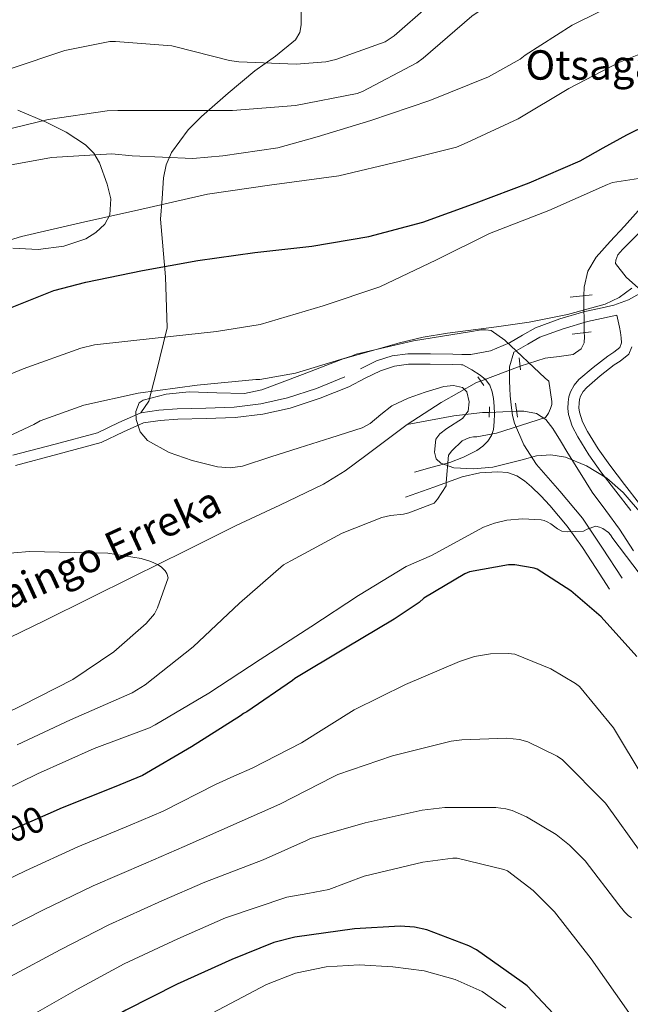
# Model space of a CAD drawing. Extents: x 620752 to 627635, y 752836 to 757586.
# Drawn here: x 623459 to 623625, y 754215 to 754483 of the extents above; entities that cross this region are included whole.
import ezdxf
from ezdxf.enums import TextEntityAlignment as Align

# ---------------------------------------------------------------- set-up
doc = ezdxf.new("R2010")
doc.units = 0
doc.header["$MEASUREMENT"] = 0
for name, pattern in [('DGN Style 2', [79.06268, 47.437608, -31.625072]), ('DGN Style 3', [110.687752, 79.06268, -31.625072]), ('DGN Style 5', [55.343875999999995, 23.718804, -31.625072])]:
    doc.linetypes.add(name, pattern=pattern)
for name, color, linetype in [('Nivel 11', 7, 'Continuous'), ('Nivel 21', 7, 'Continuous'), ('Nivel 22', 7, 'Continuous'), ('Nivel 35', 7, 'Continuous'), ('Nivel 4', 7, 'Continuous'), ('Nivel 41', 7, 'Continuous'), ('Nivel 43', 7, 'Continuous'), ('Nivel 44', 7, 'Continuous'), ('Nivel 5', 7, 'Continuous'), ('Nivel 59', 7, 'Continuous')]:
    doc.layers.add(name, color=color, linetype=linetype)
doc.styles.add('Style-arial', font='arial.shx', dxfattribs={"bigfont": 'arialbig.shx'})
doc.styles.add('Style-ariali', font='ariali.shx', dxfattribs={"bigfont": 'arialibig.shx'})
doc.styles.add('Style-timesi', font='timesi.shx', dxfattribs={"bigfont": 'timesibig.shx'})

msp = doc.modelspace()

# ---------------------------------------------------------------- linework, layer by layer
at = {"layer": 'Nivel 11', "color": 142, "linetype": 'DGN Style 3', "lineweight": 13, "extrusion": (-0.03754769161423203, -0.02434851488422845, 0.9989981584954876), "elevation": -41193.77748566677, "flags": 128}
msp.add_lwpolyline([(-293668.5871398003, 932746.7676379161), (-293668.8228773805, 932745.6073799103), (-293669.53401322, 932734.5892221844), (-293669.519561097, 932723.572783734)], dxfattribs=at)
at = {"layer": 'Nivel 11', "color": 142, "linetype": 'DGN Style 3', "lineweight": 13}
for points in [[(623748.689, 754483.3330000001, 605.763), (623736.406, 754480.1840000001, 604.568), (623725.3060000001, 754477.2930000001, 602.601), (623714.23, 754474.328, 600.5360000000001), (623702.9820000001, 754471.0320000001, 599.24), (623691.7339999999, 754467.544, 598.328), (623681.435, 754464.3090000001, 597.998), (623671.158, 754460.888, 597.592), (623661.193, 754456.538, 596.399), (623651.638, 754451.288, 595.256), (623643.152, 754446.4010000001, 594.62), (623639.182, 754443.6140000001, 594.312), (623635.638, 754440.3759999999, 594.008), (623629.6529999999, 754433.716, 593.481), (623623.702, 754427, 592.952), (623619.845, 754422.8300000001, 592.1320000000001), (623615.99, 754418.584, 591.32), (623613.747, 754414.788, 591.123), (623612.7579999999, 754410.4880000001, 591), (623612.683, 754408.128, 590.973)], [(623612.764, 754398.088, 590.533), (623612.8459999999, 754397.03, 590.392), (623612.72, 754395.274, 590.0840000000001), (623611.8940000001, 754393.6240000001, 589.912), (623609.78, 754392.1300000001, 589.868), (623605.983, 754391.6030000001, 589.87), (623602.166, 754391.128, 589.816), (623595.3500000001, 754388.939, 589.561)], [(623626.1130000001, 754338.729, 595.086), (623622.3670000001, 754344.6270000001, 594.67), (623618.5959999999, 754349.6370000001, 594.004), (623614.943, 754354.675, 593.102), (623611.646, 754359.9720000001, 592.112), (623608.351, 754365.2990000001, 591.15), (623606.3049999999, 754368.6370000001, 591.02), (623604.2550000001, 754371.987, 590.926), (623602.3700000001, 754374.4099999999, 590.527), (623599.7749999999, 754376.0830000001, 590.126), (623596.392, 754376.7220000001, 589.77), (623594.388, 754376.685, 589.6030000000001)], [(623586.973, 754376.3900000001, 589.404), (623585.1170000001, 754376.307, 589.379), (623577.311, 754375.443, 589.198), (623570.986, 754374.2620000001, 588.643), (623564.662, 754373.0800000001, 588.088)], [(623564.662, 754373.0800000001, 588.088), (623553.4510000001, 754364.6359999999, 587.742), (623547.831, 754360.463, 587.616), (623541.878, 754356.8559999999, 587.416), (623530.0590000001, 754351.165, 586.83), (623518.1980000001, 754345.56, 586.008), (623504.246, 754338.629, 584.827), (623490.294, 754331.7039999999, 583.576), (623478.23, 754325.733, 582.439), (623466.166, 754319.7679999999, 581.304), (623451.027, 754312.3670000001, 580.008)]]:
    msp.add_polyline3d(points, dxfattribs=at)
at = {"layer": 'Nivel 21', "color": 1, "linetype": 'DGN Style 2', "lineweight": 0, "flags": 128}
for points, elevation in [([(623608.9380000001, 754407.6869999999), (623614.922, 754408.3910000001)], 590.423), ([(623609.4820000001, 754397.703), (623614.666, 754398.311)], 590.295), ([(623595.0819999999, 754391.175), (623595.466, 754387.9750000001)], 588.727), ([(623583.818, 754386.0549999999), (623585.45, 754383.6869999999)], 588.727), ([(623587.007, 754377.9070000001), (623586.943, 754375.0590000001)], 588.974), ([(623594.591, 754375.0590000001), (623594.111, 754378.899)], 589.3580000000001)]:
    msp.add_lwpolyline(points, dxfattribs=dict(at, elevation=elevation))
at = {"layer": 'Nivel 21', "color": 7, "linetype": 'DGN Style 3', "lineweight": 0, "extrusion": (-0.02918163744838766, -0.01479202663364668, 0.9994646707032223), "elevation": -28764.84431427723, "flags": 128}
msp.add_lwpolyline([(-390951.8505652285, 896792.5791302654), (-390951.8505652284, 896797.6224507987)], dxfattribs=at)
at = {"layer": 'Nivel 21', "color": 7, "linetype": 'DGN Style 3', "lineweight": 0}
for points in [[(623535.808, 754486.426, 625.577), (623535.871, 754481.848, 623.9250000000001), (623535.469, 754479.693, 623.051), (623534.3360000001, 754477.7860000001, 622.249), (623528.895, 754473.2790000001, 619.939), (623523.264, 754469.274, 617.769), (623515.956, 754463.256, 615.016), (623508.736, 754456.922, 612.265), (623505.122, 754453.2890000001, 610.885), (623500.6070000001, 754447.125, 608.836), (623499.139, 754443.756, 607.747), (623498.432, 754440.2180000001, 606.569), (623498.0160000001, 754434.5860000001, 604.649), (623497.6000000001, 754428.9539999999, 603.89), (623498.9750000001, 754413.2509999999, 599.251), (623499.432, 754399.342, 595.6), (623496.4650000001, 754387.145, 591.701), (623494.4099999999, 754379.4410000001, 589.725), (623492.2239999999, 754376.2820000001, 589.415)], [(623552.003, 754388.1969999999, 590.67), (623556.352, 754390.362, 590.825), (623560.5519999999, 754391.764, 590.815), (623564.8640000001, 754392.3459999999, 590.633), (623570.9439999999, 754392.315, 590.245), (623577.024, 754392.2180000001, 589.801), (623579.4890000001, 754392.146, 589.528), (623581.952, 754392.0900000001, 589.3530000000001), (623587.2960000001, 754393.102, 589.585), (623592.4480000001, 754395.29, 589.993), (623595.9650000001, 754397.3829999999, 590.285), (623599.4880000001, 754399.3859999999, 590.569), (623606.149, 754401.831, 590.968), (623612.9280000001, 754403.8659999999, 591.337), (623616.869, 754404.675, 591.542), (623620.8, 754405.53, 591.977), (623624.831, 754407.0079999999, 592.9110000000001), (623628.48, 754409.1140000001, 594.025)], [(623623.104, 754331.29, 598.3770000000001), (623617.696, 754339.45, 597.129), (623612.288, 754347.6100000001, 595.881), (623606.1510000001, 754354.9809999999, 594.344), (623599.808, 754362.202, 592.553), (623596.3659999999, 754367.564, 590.996), (623593.8559999999, 754373.466, 589.801), (623593.308, 754375.5290000001, 589.712), (623592.96, 754377.6259999999, 589.673), (623592.777, 754379.256, 589.633), (623592.6399999999, 754380.8900000001, 589.609), (623592.5179999999, 754382.905, 589.609), (623592.4480000001, 754384.922, 589.609), (623592.416, 754388.73, 589.609), (623593.669, 754392.72, 589.988)], [(623625.6840000001, 754394.2110000001, 592.809), (623624.868, 754392.2380000001, 592.745), (623622.5220000001, 754390.327, 592.17), (623620.868, 754389.273, 591.657), (623617.1130000001, 754386.2990000001, 591.433), (623613.4310000001, 754383.179, 591.2090000000001), (623612.462, 754382.0619999999, 591.071), (623611.783, 754380.8090000001, 590.889), (623611.504, 754379.923, 590.674), (623611.3570000001, 754378.8829999999, 590.441), (623611.297, 754377.5760000001, 590.219), (623611.4380000001, 754376.416, 590.057), (623612.2930000001, 754373.78, 590.014), (623613.611, 754371.1529999999, 590.1850000000001), (623616.5390000001, 754366.473, 590.615), (623619.682, 754361.986, 591.337), (623623.702, 754356.7849999999, 592.825), (623627.7890000001, 754351.5190000001, 594.409)], [(623492.2239999999, 754376.2820000001, 589.415), (623497.1699999999, 754377.023, 591.0550000000001), (623502.1440000001, 754377.3700000001, 590.953), (623509.889, 754377.5560000001, 590.731), (623517.632, 754377.818, 590.505), (623524.9070000001, 754378.709, 590.29), (623532.0959999999, 754380.314, 590.121), (623540.0120000001, 754382.9099999999, 590.223), (623547.712, 754386.01, 590.505)], [(623457.4720000001, 754364.6980000001, 590.569), (623469.0020000001, 754367.7620000001, 590.767), (623480.5120000001, 754370.842, 590.953), (623486.3230000001, 754373.6669999999, 591.035), (623492.2239999999, 754376.2820000001, 589.415)], [(623564.1599999999, 754353.3060000001, 589.865), (623571.872, 754356.058, 589.705), (623579.584, 754358.81, 589.545), (623584.3929999999, 754359.9070000001, 589.714), (623589.3119999999, 754360.2180000001, 590.057), (623591.916, 754359.98, 590.183)]]:
    msp.add_polyline3d(points, dxfattribs=at)
at = {"layer": 'Nivel 21', "color": 7, "linetype": 'Continuous', "lineweight": 0}
for points in [[(623593.669, 754392.72, 589.988), (623597.395, 754394.925, 590.285), (623600.689, 754396.798, 590.569), (623607.048, 754399.1329999999, 590.968), (623613.6240000001, 754401.1070000001, 591.337), (623617.4569999999, 754401.8929999999, 591.542), (623621.595, 754402.794, 591.977), (623621.966, 754401.186, 592.041), (623622.3360000001, 754399.578, 592.105), (623622.625, 754398.102, 592.391), (623622.848, 754396.6340000001, 592.745), (623622.9180000001, 754395.327, 592.828), (623622.3999999999, 754394.074, 592.745), (623620.773, 754392.7490000001, 592.17), (623619.1359999999, 754391.706, 591.657), (623615.223, 754388.6059999999, 591.433), (623611.328, 754385.3060000001, 591.2090000000001), (623609.996, 754383.77, 591.071), (623609.024, 754381.9780000001, 590.889), (623608.5860000001, 754380.584, 590.674), (623608.3840000001, 754379.162, 590.441), (623608.3060000001, 754377.463, 590.219), (623608.5120000001, 754375.77, 590.057), (623609.5260000001, 754372.645, 590.014), (623611.0079999999, 754369.69, 590.1850000000001), (623614.0519999999, 754364.825, 590.615), (623617.28, 754360.2180000001, 591.337), (623621.344, 754354.959, 592.825), (623625.408, 754349.7220000001, 594.409)], [(623553.27, 754385.652, 590.67), (623557.4410000001, 754387.7280000001, 590.825), (623561.1980000001, 754388.9820000001, 590.815), (623565.048, 754389.5020000001, 590.633), (623570.9140000001, 754389.4720000001, 590.245), (623576.96, 754389.3759999999, 589.801), (623579.415, 754389.304, 589.528), (623579.7749999999, 754389.2960000001, 590.313), (623582.2080000001, 754387.962, 589.801), (623584.5120000001, 754386.5220000001, 589.289), (623585.9450000001, 754385.338, 589.187), (623587.0719999999, 754383.77, 589.289), (623587.773, 754381.9780000001, 589.35), (623588.0959999999, 754380.122, 589.417), (623588.2720000001, 754378.0419999999, 589.511), (623588.352, 754375.962, 589.609), (623588.314, 754373.8500000001, 589.611), (623588.0959999999, 754371.7380000001, 589.609), (623587.564, 754370.0460000001, 590.015), (623586.56, 754368.538, 590.441), (623585.165, 754367.1429999999, 590.524), (623583.5519999999, 754366.0419999999, 590.505), (623579.9750000001, 754364.179, 590.297), (623576.256, 754362.7779999999, 590.121), (623571.456, 754361.466, 589.993), (623566.656, 754360.1540000001, 589.865)], [(623458.226, 754361.9569999999, 590.569), (623469.7350000001, 754365.0150000001, 590.767), (623481.51, 754368.166, 590.953), (623487.521, 754371.088, 591.035), (623493.0249999999, 754373.527, 591.081), (623497.48, 754374.1950000001, 591.0550000000001), (623502.277, 754374.5290000001, 590.953), (623509.9709999999, 754374.7139999999, 590.731), (623517.8530000001, 754374.9809999999, 590.505), (623525.3910000001, 754375.9040000001, 590.29), (623532.8500000001, 754377.5689999999, 590.121), (623540.987, 754380.2380000001, 590.223), (623548.774, 754383.3729999999, 590.505)], [(623591.916, 754359.98, 590.183), (623594.432, 754359.1300000001, 590.313), (623596.567, 754357.7760000001, 591.327), (623598.3999999999, 754356.122, 592.553), (623600.967, 754353.6410000001, 593.312), (623603.456, 754351.0020000001, 594.025), (623608.088, 754345.439, 595.426), (623612.288, 754339.6100000001, 596.713), (623615.9680000001, 754333.946, 597.769), (623619.648, 754328.2820000001, 598.825)]]:
    msp.add_polyline3d(points, dxfattribs=at)
at = {"layer": 'Nivel 22', "color": 142, "linetype": 'DGN Style 5', "lineweight": 0, "extrusion": (0.0003532038072896722, -0.04377982994059641, 0.9990411411635874), "elevation": -32217.1908354171, "flags": 128}
msp.add_lwpolyline([(629678.5513903662, 748649.9034025208), (629678.5513903662, 748659.9533657546)], dxfattribs=at)
at = {"layer": 'Nivel 22', "color": 142, "linetype": 'DGN Style 5', "lineweight": 0, "extrusion": (-0.03547215609848502, -0.01332476745519029, 0.9992818304732604), "elevation": -31583.19118517649, "flags": 128}
msp.add_lwpolyline([(-486921.0679037713, 848448.6282052295), (-486921.0679037713, 848460.1081225635)], dxfattribs=at)
at = {"layer": 'Nivel 22', "color": 142, "linetype": 'DGN Style 5', "lineweight": 0, "extrusion": (-0.02678545159012772, -0.001065638330288291, 0.9996406374283021), "elevation": -16917.7588839115, "flags": 128}
msp.add_lwpolyline([(-728990.7784860232, 652863.7165584387), (-728990.7784860232, 652871.1400920316)], dxfattribs=at)
at = {"layer": 'Nivel 22', "color": 30, "linetype": 'DGN Style 5', "lineweight": 30, "elevation": 600, "flags": 128}
msp.add_lwpolyline([(623467.0260000001, 754267.095), (623456.2479999999, 754262.3859999999), (623449.467, 754259.3530000001)], dxfattribs=at)
at = {"layer": 'Nivel 35', "color": 92, "linetype": 'DGN Style 3', "lineweight": 0}
for points in [[(623457.4720000001, 754421.0179999999, 602.537), (623464.327, 754420.692, 601.9010000000001), (623471.2960000001, 754421.594, 601.769), (623477.321, 754423.612, 601.861), (623480.044, 754425.3160000001, 602.023), (623482.496, 754427.6100000001, 602.2810000000001), (623483.8759999999, 754430.155, 602.648), (623484.094, 754434.4480000001, 603.53), (623483.1359999999, 754438.49, 604.777), (623481.0719999999, 754444.2509999999, 607.7330000000001), (623479.507, 754446.8859999999, 609.312), (623477.2479999999, 754449.1780000001, 610.601), (623471.9890000001, 754452.629, 612.444), (623466.496, 754455.3859999999, 614.249), (623458.8459999999, 754458.6229999999, 617.206)], [(623625.7420000001, 754410.2, 597.876), (623622.3049999999, 754407.6780000001, 596.9010000000001), (623618.432, 754405.8500000001, 596.009), (623608.2039999999, 754403.023, 594.523), (623597.76, 754400.922, 593.705), (623588.9140000001, 754399.6130000001, 593.617), (623575.5730000001, 754397.933, 594.202), (623568.997, 754396.8230000001, 594.166), (623562.56, 754395.29, 593.513), (623554.912, 754393.1140000001, 592.2330000000001), (623547.264, 754390.9380000001, 590.953), (623536.2239999999, 754386.7139999999, 591.113)], [(623536.2239999999, 754386.7139999999, 591.113), (623525.1840000001, 754382.49, 591.273), (623520.422, 754381.48, 591.32), (623512.936, 754381.72, 591.327), (623505.408, 754381.9780000001, 591.273), (623499.112, 754381.2930000001, 591.117), (623492.9280000001, 754379.7380000001, 590.953), (623491.827, 754378.986, 590.937), (623490.9280000001, 754376.6510000001, 590.916), (623491.0009999999, 754374.4299999999, 590.905), (623492.091, 754371.102, 590.895), (623494.0800000001, 754368.73, 590.889), (623499.942, 754365.462, 590.9780000000001), (623506.24, 754363.29, 591.017), (623513.119, 754361.602, 590.703), (623516.5390000001, 754361.2620000001, 590.488), (623519.872, 754361.754, 590.313), (623527.585, 754364.2409999999, 590.001), (623535.2960000001, 754366.746, 589.801), (623543.8740000001, 754369.4550000001, 589.8050000000001), (623552.4480000001, 754372.186, 589.929), (623554.6170000001, 754373.324, 589.985), (623557.4550000001, 754375.818, 590.101), (623560.4480000001, 754378.138, 590.1850000000001), (623564.935, 754380.2039999999, 590.13), (623569.5360000001, 754381.9140000001, 589.929), (623574.612, 754383.446, 589.532), (623577.21, 754383.652, 589.313), (623579.712, 754383.1300000001, 589.1610000000001), (623580.8870000001, 754382.003, 589.115), (623581.503, 754379.236, 589.091), (623581.2479999999, 754376.73, 589.097), (623579.6570000001, 754374.7380000001, 589.126), (623575.389, 754371.9979999999, 589.232), (623573.4909999999, 754370.585, 589.314), (623572.416, 754369.05, 589.417), (623572.0789999999, 754365.5800000001, 589.843), (623572.558, 754363.7749999999, 590.115), (623573.76, 754362.5220000001, 590.313), (623577.283, 754361.3119999999, 590.423), (623582.6669999999, 754361.007, 590.289), (623587.9680000001, 754361.4979999999, 590.441), (623595.855, 754363.4979999999, 591.581), (623599.79, 754364.5390000001, 592.219), (623603.712, 754364.8260000001, 592.745), (623607.6610000001, 754364.149, 593.107), (623613.422, 754361.8800000001, 593.534), (623618.9439999999, 754358.49, 594.153), (623623.371, 754354.6030000001, 594.997), (623628.8800000001, 754348.1780000001, 596.429)]]:
    msp.add_polyline3d(points, dxfattribs=at)
at = {"layer": 'Nivel 4', "color": 30, "linetype": 'Continuous', "lineweight": 30, "flags": 128}
for points, elevation in [([(623611.6640000001, 754444.8260000001), (623617.872, 754448.3829999999), (623624.3559999999, 754451.8559999999), (623630.0249999999, 754454.6840000001)], 600), ([(623583.44, 754433.3700000001), (623597.8, 754438.842), (623611.6640000001, 754444.8260000001)], 600), ([(623454.544, 754403.962), (623468.648, 754409.554), (623477.3119999999, 754411.8019999999), (623492.736, 754414.9780000001), (623507.72, 754417.682), (623523.2720000001, 754419.8740000001), (623538.7039999999, 754421.5860000001), (623554.2080000001, 754424.2660000001), (623568.872, 754428.162), (623583.44, 754433.3700000001)], 600), ([(623627.064, 754309.9539999999), (623617.3600000001, 754320.746), (623609.1359999999, 754327.834), (623600.0160000001, 754333.7220000001), (623599.1599999999, 754333.994), (623593.8800000001, 754334.9380000001), (623592.176, 754334.8740000001), (623581.568, 754333.0179999999), (623580.288, 754332.4580000001), (623569.192, 754325.81), (623567.8800000001, 754324.642), (623561.104, 754320.138), (623547.8640000001, 754312.25), (623534.128, 754303.962), (623533.44, 754303.402), (623521.0320000001, 754294.858), (623520.1359999999, 754294.426), (623519.3119999999, 754293.7779999999), (623506.04, 754285.3700000001), (623492.7280000001, 754277.618), (623485.0079999999, 754274.3859999999), (623470.896, 754268.7860000001), (623467.0260000001, 754267.095)], 600), ([(623562.774, 754236.591), (623550.294, 754235.8230000001), (623534.0700000001, 754233.615), (623528.3740000001, 754232.111), (623516.9820000001, 754227.5349999999), (623502.1340000001, 754220.783), (623488.1499999999, 754213.7749999999), (623481.8559999999, 754210.0079999999)], 625), ([(623608.6300000001, 754208.2390000001), (623597.2380000001, 754220.3670000001), (623595.926, 754221.3589999999), (623583.51, 754230.159), (623581.398, 754231.2790000001), (623569.9739999999, 754235.5989999999), (623566.6780000001, 754236.335), (623562.774, 754236.591)], 625)]:
    msp.add_lwpolyline(points, dxfattribs=dict(at, elevation=elevation))
at = {"layer": 'Nivel 5', "color": 30, "linetype": 'Continuous', "lineweight": 0, "flags": 128}
for points, elevation in [([(623450.9140000001, 754452.1259999999), (623467.1059999999, 754456.0619999999), (623483.1059999999, 754458.4299999999), (623486.0179999999, 754458.494), (623501.378, 754458.558), (623517.186, 754458.558), (623534.274, 754459.902), (623551.074, 754463.1340000001), (623552.5460000001, 754463.6780000001), (623567.2660000001, 754471.486), (623568.962, 754472.798), (623582.2420000001, 754484.158), (623595.81, 754493.5020000001), (623609.9539999999, 754501.0220000001), (623624.354, 754507.3260000001), (623638.754, 754511.9340000001), (623647.1059999999, 754513.47), (623649.0260000001, 754513.5660000001), (623665.2180000001, 754515.7420000001), (623669.602, 754515.774), (623685.602, 754515.4539999999), (623701.5700000001, 754513.6300000001)], 615), ([(623452.4820000001, 754442.878), (623467.97, 754445.726), (623484.3859999999, 754446.7180000001), (623489.922, 754446.206), (623506.402, 754445.47), (623514.5619999999, 754446.142), (623529.538, 754448.318), (623540.162, 754451.3260000001), (623554.754, 754455.774), (623570.818, 754461.2139999999), (623586.7860000001, 754467.71), (623595.362, 754472.51), (623596.7380000001, 754473.534), (623609.442, 754481.726), (623623.9380000001, 754488.9580000001), (623635.906, 754493.182), (623650.658, 754496.926), (623660.2579999999, 754498.142), (623675.298, 754498.558), (623690.7220000001, 754497.47), (623705.986, 754495.55), (623722.4340000001, 754494.142)], 610), ([(623456.7380000001, 754469.854), (623471.6499999999, 754474.8459999999), (623483.8740000001, 754477.246), (623485.4099999999, 754477.246), (623500.642, 754476.1259999999), (623501.7620000001, 754475.8700000001), (623516.354, 754472.094), (623518.882, 754471.774), (623534.4340000001, 754471.102), (623542.4979999999, 754471.7420000001), (623545.2820000001, 754472.3500000001), (623558.658, 754477.182), (623561.0900000001, 754478.814), (623570.4340000001, 754487.038)], 620), ([(623442.7220000001, 754419.102), (623459.81, 754424.254), (623475.8740000001, 754427.9340000001), (623492.5460000001, 754431.6780000001), (623510.338, 754435.71), (623527.2660000001, 754438.1740000001), (623546.0819999999, 754440.7660000001), (623562.8500000001, 754444.702), (623578.0179999999, 754448.574), (623580.9299999999, 754449.79), (623594.7860000001, 754456.2860000001), (623608.5460000001, 754464.5419999999), (623622.1780000001, 754471.6140000001), (623637.538, 754477.7579999999), (623639.6499999999, 754478.3019999999), (623656.2579999999, 754481.118), (623658.338, 754481.0860000001), (623673.794, 754480.99)], 605), ([(623445.878, 754382.264), (623460.246, 754388.216), (623475.9580000001, 754393.8160000001), (623479.6699999999, 754394.712), (623496.9820000001, 754396.696), (623512.854, 754398.4240000001), (623524.726, 754400.28), (623541.814, 754405.3360000001), (623557.2380000001, 754410.5519999999), (623572.598, 754417.912), (623587.0619999999, 754425.0800000001), (623603.19, 754431.352), (623619.1259999999, 754438.4240000001), (623620.47, 754438.9680000001), (623627.5419999999, 754440.0560000001)], 595), ([(623633.75, 754431.352), (623623.158, 754420.7280000001), (623621.942, 754419.256), (623621.398, 754417.8160000001), (623621.2380000001, 754416.8559999999), (623624.118, 754413.176), (623627.51, 754410.2)], 595), ([(623448.95, 754366.456), (623463.158, 754373.112), (623464.8859999999, 754374.0719999999), (623476.7579999999, 754378.328), (623491.574, 754381.592), (623507.6059999999, 754383.7679999999), (623523.5419999999, 754385.304), (623524.598, 754385.3360000001), (623534.294, 754387.0320000001), (623549.494, 754391.672), (623550.774, 754392.216), (623566.3260000001, 754395.8319999999), (623581.5900000001, 754398.264), (623584.726, 754398.808), (623585.9099999999, 754398.8400000001), (623587.4780000001, 754398.6799999999), (623591.2220000001, 754396.0560000001), (623602.1340000001, 754385.6880000001), (623603.1259999999, 754384.888), (623603.926, 754379.3840000001), (623603.926, 754378.5519999999), (623603.638, 754377.3999999999), (623603.03, 754376.1840000001), (623602.1980000001, 754375), (623588.9180000001, 754370.6799999999), (623583.6059999999, 754369.7520000001), (623582.71, 754369.72), (623581.6540000001, 754369.5279999999), (623580.5660000001, 754369.112), (623579.6059999999, 754368.6000000001), (623576.8219999999, 754365.9439999999), (623575.862, 754364.7280000001), (623575.2220000001, 754357.2720000001), (623575.2860000001, 754356.408), (623572.8859999999, 754352.7280000001), (623571.9580000001, 754351.7039999999), (623565.078, 754349.0160000001), (623563.6059999999, 754348.6640000001)], 590), ([(623605.5260000001, 754344.696), (623603.7339999999, 754346.04), (623602.71, 754346.6159999999), (623601.9099999999, 754346.936), (623601.0460000001, 754347.1599999999), (623595.9580000001, 754347.3840000001), (623591.7339999999, 754347.0320000001), (623588.3740000001, 754346.264), (623585.3659999999, 754345.1440000001), (623571.2860000001, 754337.4639999999), (623564.406, 754334.4240000001), (623551.446, 754326.584), (623538.422, 754318.0079999999), (623524.726, 754309.112), (623510.71, 754299.96), (623496.182, 754291.3840000001), (623494.5819999999, 754290.52), (623479.5419999999, 754284.9199999999), (623464.182, 754278.0079999999), (623450.5819999999, 754271.416)], 595), ([(623563.6059999999, 754348.6640000001), (623560.118, 754348.3119999999), (623557.75, 754347.7679999999), (623546.9340000001, 754343.544), (623533.014, 754335.9920000001), (623531.03, 754334.936), (623519.094, 754324.44), (623506.486, 754312.632), (623493.462, 754302.264), (623489.878, 754300.088), (623473.142, 754292.696), (623458.6780000001, 754285.912)], 590), ([(623629.6540000001, 754330.04), (623620.5020000001, 754342.04), (623619.8940000001, 754343.064), (623619.3500000001, 754343.672), (623617.814, 754344.76), (623616.95, 754345.176), (623615.8940000001, 754345.3999999999), (623613.5900000001, 754344.632), (623612.534, 754344.088), (623608.246, 754343.896), (623606.71, 754344.024), (623605.5260000001, 754344.696)], 595), ([(623444.854, 754337.112), (623462.006, 754338.4880000001), (623478.3260000001, 754338.2), (623483.2860000001, 754338.04), (623492.3740000001, 754336.6000000001), (623494.9340000001, 754335.8319999999), (623496.95, 754334.9040000001), (623497.878, 754334.264), (623498.838, 754333.304), (623499.318, 754332.504), (623499.6699999999, 754331.3200000001), (623496.79, 754323.2239999999)], 585), ([(623496.79, 754323.2239999999), (623495.9580000001, 754321.592), (623493.686, 754318.9680000001), (623484.9180000001, 754311.256), (623473.7820000001, 754303.7039999999), (623460.0860000001, 754296.696), (623445.2380000001, 754289.4639999999)], 585), ([(623629.0900000001, 754276.6699999999), (623620.7380000001, 754290.558), (623611.49, 754301.8219999999), (623610.402, 754302.6540000001), (623603.682, 754306.5900000001), (623593.922, 754310.5900000001), (623592.098, 754310.7820000001), (623587.3300000001, 754310.6540000001), (623582.9780000001, 754309.9180000001), (623578.882, 754308.638), (623564.162, 754302.3019999999), (623550.274, 754295.4539999999), (623535.97, 754286.462), (623522.4979999999, 754279.6140000001), (623517.51, 754277.3759999999), (623512.5220000001, 754275.138), (623498.375, 754267.9210000001), (623489.3260000001, 754264.071), (623475.1100000001, 754258.166), (623460.9380000001, 754251.652), (623446.9280000001, 754244.9739999999)], 605), ([(623656.77, 754209.662), (623652.6740000001, 754215.3260000001), (623644.45, 754229.5020000001), (623636.578, 754243.55), (623628.3859999999, 754256.254), (623618.53, 754270.078), (623606.8500000001, 754281.854), (623605.378, 754282.878), (623597.4739999999, 754286.7820000001), (623595.138, 754287.358), (623591.7139999999, 754287.71), (623579.5220000001, 754287.3260000001), (623576.642, 754286.878), (623560.6740000001, 754282.9099999999)], 610), ([(623560.6740000001, 754282.9099999999), (623545.7620000001, 754277.8219999999), (623544.5460000001, 754277.2139999999), (623530.05, 754269.79), (623524.527, 754267.348), (623519.004, 754264.906), (623504.0220000001, 754258.2239999999), (623493.6440000001, 754253.757), (623479.324, 754247.547), (623465.628, 754240.9180000001), (623451.8640000001, 754233.9369999999)], 610), ([(623625.6340000001, 754238.8459999999), (623624.6740000001, 754239.5179999999), (623623.7139999999, 754240.446), (623622.146, 754242.398), (623612.994, 754254.3659999999), (623608.8019999999, 754258.622), (623605.1540000001, 754261.5020000001), (623597.0900000001, 754266.334), (623593.1540000001, 754268.03), (623591.4580000001, 754268.4780000001), (623588.77, 754268.8300000001), (623574.8500000001, 754268.8940000001), (623568.7380000001, 754268.1259999999), (623553.25, 754264.7339999999), (623538.402, 754260.4140000001), (623537.314, 754259.9340000001), (623531.3999999999, 754257.304), (623525.486, 754254.675), (623509.6680000001, 754248.5279999999), (623497.963, 754243.442), (623483.5390000001, 754236.9269999999), (623470.318, 754230.1840000001), (623456.8, 754222.9010000001)], 615), ([(623624.9299999999, 754213.0860000001), (623614.658, 754227.71), (623604.642, 754240.51), (623598.8500000001, 754246.27), (623591.906, 754251.646), (623590.9140000001, 754252.03), (623578.21, 754255.0700000001), (623577.0260000001, 754255.0700000001), (623568.8659999999, 754254.014), (623552.962, 754250.1740000001), (623543.3300000001, 754246.558), (623537.649, 754245.5)], 620), ([(623537.649, 754245.5), (623531.9680000001, 754244.443), (623515.315, 754238.831), (623502.281, 754233.128), (623487.753, 754226.308), (623475.0079999999, 754219.45), (623461.736, 754211.8640000001), (623452.041, 754206.027)], 620), ([(623591.463, 754214.2620000001), (623584.9979999999, 754218.773), (623577.663, 754222.1089999999), (623569.244, 754224.4299999999), (623560.703, 754225.565), (623551.6359999999, 754226.1100000001), (623542.591, 754225.565), (623534.271, 754223.797), (623526.399, 754220.7010000001), (623516.6259999999, 754215.5519999999), (623506.854, 754210.4040000001)], 630)]:
    msp.add_lwpolyline(points, dxfattribs=dict(at, elevation=elevation))
at = {"layer": 'Nivel 59', "color": 7, "linetype": 'Continuous', "lineweight": 0}
for points in [[(623457.4720000001, 754421.0179999999, 602.537), (623464.327, 754420.692, 601.9010000000001), (623471.2960000001, 754421.594, 601.769), (623477.321, 754423.612, 601.861), (623480.044, 754425.3160000001, 602.023), (623482.496, 754427.6100000001, 602.2810000000001), (623483.8759999999, 754430.155, 602.648), (623484.094, 754434.4480000001, 603.53), (623483.1359999999, 754438.49, 604.777), (623481.0719999999, 754444.2509999999, 607.7330000000001), (623479.507, 754446.8859999999, 609.312), (623477.2479999999, 754449.1780000001, 610.601), (623471.9890000001, 754452.629, 612.444), (623466.496, 754455.3859999999, 614.249), (623458.8459999999, 754458.6229999999, 617.206)], [(623625.7420000001, 754410.2, 597.876), (623622.3049999999, 754407.6780000001, 596.9010000000001), (623618.432, 754405.8500000001, 596.009), (623608.2039999999, 754403.023, 594.523), (623597.76, 754400.922, 593.705), (623588.9140000001, 754399.6130000001, 593.617), (623575.5730000001, 754397.933, 594.202), (623568.997, 754396.8230000001, 594.166), (623562.56, 754395.29, 593.513), (623554.912, 754393.1140000001, 592.2330000000001), (623547.264, 754390.9380000001, 590.953), (623536.2239999999, 754386.7139999999, 591.113), (623525.1840000001, 754382.49, 591.273), (623520.422, 754381.48, 591.32), (623512.936, 754381.72, 591.327), (623505.408, 754381.9780000001, 591.273), (623499.112, 754381.2930000001, 591.117), (623492.9280000001, 754379.7380000001, 590.953), (623491.827, 754378.986, 590.937), (623490.9280000001, 754376.6510000001, 590.916), (623491.0009999999, 754374.4299999999, 590.905), (623492.091, 754371.102, 590.895), (623494.0800000001, 754368.73, 590.889), (623499.942, 754365.462, 590.9780000000001), (623506.24, 754363.29, 591.017), (623513.119, 754361.602, 590.703), (623516.5390000001, 754361.2620000001, 590.488), (623519.872, 754361.754, 590.313), (623527.585, 754364.2409999999, 590.001), (623535.2960000001, 754366.746, 589.801), (623543.8740000001, 754369.4550000001, 589.8050000000001), (623552.4480000001, 754372.186, 589.929), (623554.6170000001, 754373.324, 589.985), (623557.4550000001, 754375.818, 590.101), (623560.4480000001, 754378.138, 590.1850000000001), (623564.935, 754380.2039999999, 590.13), (623569.5360000001, 754381.9140000001, 589.929), (623574.612, 754383.446, 589.532), (623577.21, 754383.652, 589.313), (623579.712, 754383.1300000001, 589.1610000000001), (623580.8870000001, 754382.003, 589.115), (623581.503, 754379.236, 589.091), (623581.2479999999, 754376.73, 589.097), (623579.6570000001, 754374.7380000001, 589.126), (623575.389, 754371.9979999999, 589.232), (623573.4909999999, 754370.585, 589.314), (623572.416, 754369.05, 589.417), (623572.0789999999, 754365.5800000001, 589.843), (623572.558, 754363.7749999999, 590.115), (623573.76, 754362.5220000001, 590.313), (623577.283, 754361.3119999999, 590.423), (623582.6669999999, 754361.007, 590.289), (623587.9680000001, 754361.4979999999, 590.441), (623595.855, 754363.4979999999, 591.581), (623599.79, 754364.5390000001, 592.219), (623603.712, 754364.8260000001, 592.745), (623607.6610000001, 754364.149, 593.107), (623613.422, 754361.8800000001, 593.534), (623618.9439999999, 754358.49, 594.153), (623623.371, 754354.6030000001, 594.997), (623628.8800000001, 754348.1780000001, 596.429)]]:
    msp.add_polyline3d(points, dxfattribs=at)

# ---------------------------------------------------------------- texts
at = {"layer": 'Nivel 41', "color": 7, "linetype": 'Continuous', "lineweight": 0, "style": 'Style-ariali'}
msp.add_text('600', height=7.000002, rotation=23.60146540376007, dxfattribs=at).set_placement((623458.234770678, 754263.2545780358, 600), align=Align.MIDDLE_CENTER)
at = {"layer": 'Nivel 43', "color": 142, "linetype": 'Continuous', "lineweight": 0, "style": 'Style-timesi'}
msp.add_text('Otsagaingo Erreka', height=7.999974, rotation=24.64146497373961, dxfattribs=at).set_placement((623429.71, 754310.253, 578.597))
at = {"layer": 'Nivel 44', "color": 7, "linetype": 'Continuous', "lineweight": 0, "style": 'Style-arial'}
msp.add_text('Otsagain', height=7.999998000000001, dxfattribs=at).set_placement((623596.791, 754466.902, 607.964))

doc.saveas('drawing.dxf')
